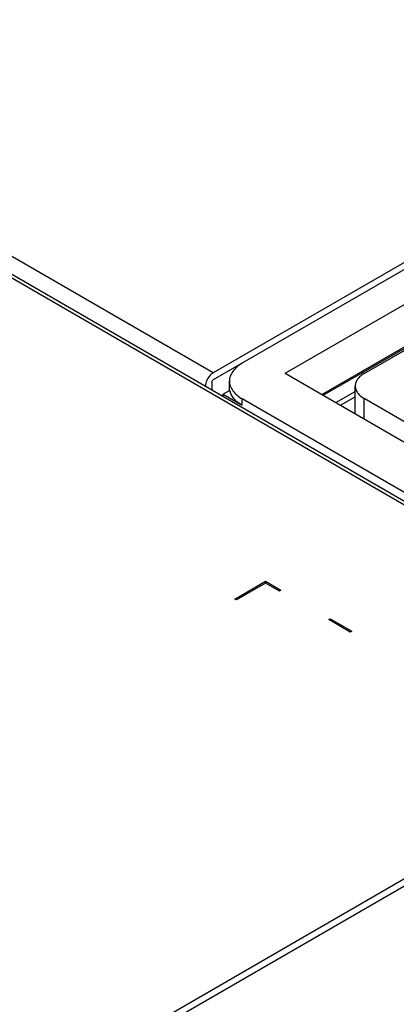
# Model space of a CAD drawing. Units: millimetres. Extents: x 186 to 1445, y 622 to 1655.
# Drawn here: x 823 to 909, y 1074 to 1300 of the extents above; entities that cross this region are included whole.
import ezdxf

# ---------------------------------------------------------------- set-up
doc = ezdxf.new("R2010")
doc.units = ezdxf.units.MM
doc.header["$LTSCALE"] = 148.057049
doc.layers.get('0').update_dxf_attribs({"linetype": 'CONTINUOUS'})

msp = doc.modelspace()

# ---------------------------------------------------------------- linework, layer by layer
at = {"color": 7, "linetype": 'Continuous'}
for p, q in [((867.26, 1218.88), (575.93, 1387.08)), ((571.68, 1384.63), (985.34, 1145.81)), ((572.93, 1384.75), (986.59, 1145.93)), ((624.72, 935.97), (1246.97, 1295.22)), ((963.42, 1274.4), (867.26, 1218.88)), ((964.84, 1273.59), (867.26, 1217.25)), ((901.91, 1218.72), (981.1, 1264.44)), ((883.8, 1218.79), (928.28, 1244.48)), ((892.18, 1213.96), (928.96, 1235.19)), ((892.53, 1213.76), (929.31, 1234.99)), ((883.8, 1218.79), (961.86, 1173.73)), ((866.9, 1216.64), (866.9, 1215.03)), ((870.97, 1214.82), (870.97, 1217)), ((871.04, 1214.86), (869.52, 1213.98)), ((895.43, 1212.08), (899.85, 1214.64)), ((899.85, 1209.53), (899.85, 1215.86)), ((869.52, 1213.52), (869.52, 1213.98)), ((869.52, 1213.98), (873.9, 1211.45)), ((873.9, 1211.45), (873.9, 1212.92)), ((951.69, 1168.02), (873.9, 1212.92)), ((896.49, 1211.47), (899.85, 1213.41)), ((901.91, 1208.34), (901.91, 1213)), ((948.57, 1186.06), (901.91, 1213)), ((872.21, 1167.04), (879.28, 1171.12)), ((879.28, 1170.71), (872.56, 1166.83)), ((879.28, 1171.12), (882.81, 1169.08)), ((879.28, 1170.71), (879.28, 1171.12)), ((882.46, 1168.87), (879.28, 1170.71)), ((872.56, 1166.83), (872.21, 1167.04)), ((882.81, 1169.08), (882.46, 1168.87)), ((893.77, 1162.34), (894.13, 1162.54)), ((898.72, 1159.48), (893.77, 1162.34)), ((894.13, 1162.54), (899.08, 1159.69)), ((894.13, 1162.14), (894.13, 1162.54)), ((899.08, 1159.69), (898.72, 1159.48)), ((626.14, 938.42), (985.34, 1145.81))]:
    msp.add_line(p, q, dxfattribs=at)
for points, knots in [([(873.9, 1221.09), (873.08, 1220.61), (871.96, 1219.73), (871.12, 1218.18), (870.97, 1217.39), (870.97, 1217)], [0, 0, 0, 0, 0.547698, 0.781564, 1, 1, 1, 1]), ([(867.26, 1218.88), (867.01, 1218.74), (866.08, 1217.96), (865.49, 1216.73), (865.49, 1215.82)], [0, 0, 0, 0, 0.240718, 1, 1, 1, 1]), ([(870.97, 1217), (870.97, 1216.62), (871.12, 1215.83), (871.96, 1214.28), (873.08, 1213.4), (873.9, 1212.92)], [0, 0, 0, 0, 0.218436, 0.452301, 1, 1, 1, 1]), ([(901.91, 1218.72), (901.6, 1218.54), (901.04, 1218.16), (900.37, 1217.46), (899.95, 1216.68), (899.85, 1216.13), (899.85, 1215.86)], [0, 0, 0, 0, 0.289778, 0.549072, 0.782227, 1, 1, 1, 1]), ([(873.9, 1211.45), (873.19, 1211.87), (871.95, 1212.79), (871.18, 1214.19), (871.04, 1214.86)], [0, 0, 0, 0, 0.545902, 1, 1, 1, 1]), ([(899.85, 1215.86), (899.85, 1215.59), (899.95, 1215.04), (900.37, 1214.26), (901.04, 1213.56), (901.6, 1213.18), (901.91, 1213)], [0, 0, 0, 0, 0.217772, 0.450927, 0.710222, 1, 1, 1, 1])]:
    msp.add_open_spline(points, degree=3, knots=knots, dxfattribs=at)
msp.add_open_spline([(866.9, 1216.64), (866.9, 1216.87), (867.05, 1217.13), (867.26, 1217.25)], degree=3, dxfattribs=at)

doc.saveas('drawing.dxf')
